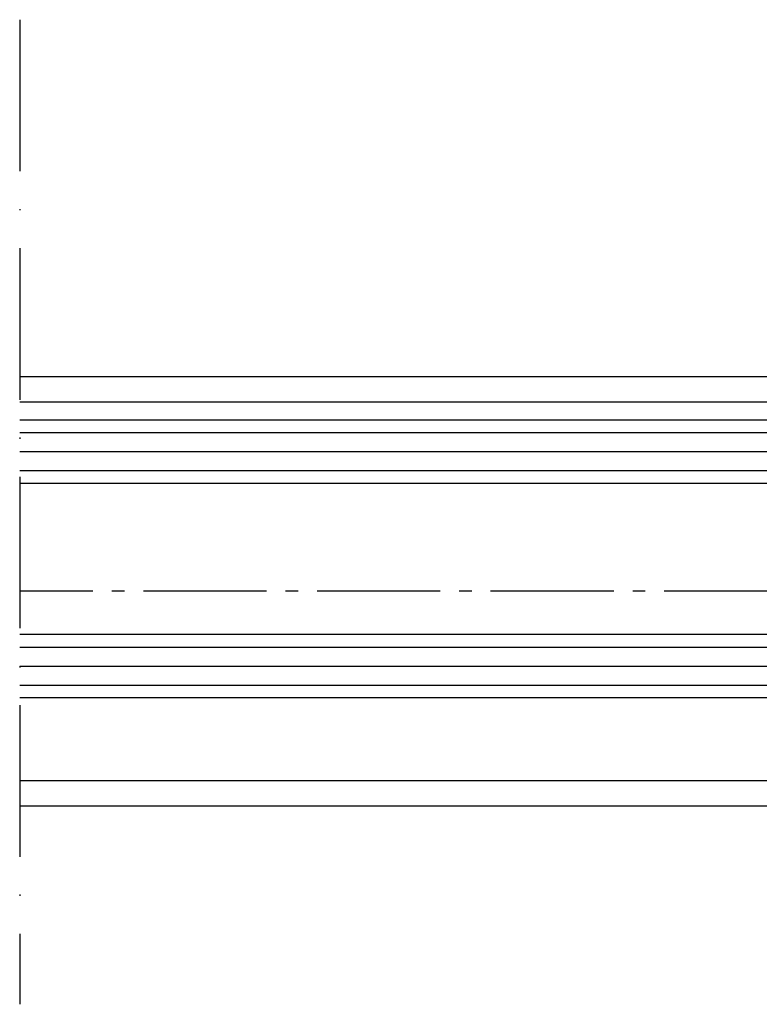
# Model space of a CAD drawing. Units: millimetres. Extents: x -5573 to 2503, y 649 to 8648.
# Drawn here: x -2518 to -2460, y 1404 to 1482 of the extents above; entities that cross this region are included whole.
import ezdxf

# ---------------------------------------------------------------- set-up
doc = ezdxf.new("R2010")
doc.units = ezdxf.units.MM
doc.linetypes.add('ACAD_ISO10W100', pattern=[18, 12, -3, 0, -3])
doc.linetypes.add('AM_DIN_G_W050', pattern=[13.75, 9.75, -1.5, 1, -1.5])
for name, color, linetype in [('centerline-Mittellinie', 92, 'AM_DIN_G_W050'), ('hatching-Schraffur', 5, 'Continuous'), ('helpline-Hilfslinie', 2, 'Continuous'), ('Mittellinien', 30, 'ACAD_ISO10W100'), ('outline-Körperkante', 7, 'Continuous')]:
    doc.layers.add(name, color=color, linetype=linetype)

# ---------------------------------------------------------------- blocks, each defined once
blk = doc.blocks.new('AR_LR12_EL_Wandanschluss')
at = {"layer": 'centerline-Mittellinie'}
blk.add_line((2.541886421042988, -5.000001693e-07), (118.3429545328694, -5.000001693e-07), dxfattribs=at)
at = {"layer": 'hatching-Schraffur'}
for p, q in [((118.3429545328694, 12.54999950000001), (28.86985417298064, 12.54999950000001)), ((118.3429545328694, 11.05152792312128), (28.86985417298064, 11.05001670597914)), ((118.3429545328694, 9.549999499968749), (28.86985417298064, 9.549999499966477)), ((118.3429545328694, -4.450000499970656), (28.86985417298064, -4.450000499968723)), ((118.3429545328694, -5.950000499999986), (28.86985417298064, -5.950000499999986)), ((118.3429545328694, -7.450380070912956), (28.86985417298064, -7.450000499999986))]:
    blk.add_line(p, q, dxfattribs=at)
at = {"layer": 'Mittellinien'}
blk.add_line((118.3429545328693, 45.25901818793784), (118.3429545328693, -32.72977855234922), dxfattribs=at)
at = {"layer": 'outline-Körperkante'}
for p, q in [((118.3429545328694, 16.99999949926234), (39.86985417298428, 16.99999950000074)), ((118.3429545328694, 14.99999949926234), (39.86985417298428, 14.99999950000074)), ((29.86985417298064, 13.54999950000001), (118.3429545328694, 13.54999950000012)), ((118.3429545328694, 8.549999500000126), (30.86985417298428, 8.549999500000013)), ((30.86985417298428, -3.450000499999987), (118.3429545328694, -3.450000499999873)), ((29.86985417298064, -8.450000499999987), (118.3429545328694, -8.450000499999987)), ((118.3429545328694, -15.00000050073754), (39.86985417298428, -15.00000049999926)), ((118.3429545328694, -17.00000050073754), (39.86985417298065, -17.00000049999914))]:
    blk.add_line(p, q, dxfattribs=at)

msp = doc.modelspace()

# ---------------------------------------------------------------- block references
at = {"layer": 'helpline-Hilfslinie', "xscale": -1}
msp.add_blockref('AR_LR12_EL_Wandanschluss', (-2400.046198205146, 1437.226739856491), dxfattribs=at)

doc.saveas('drawing.dxf')
